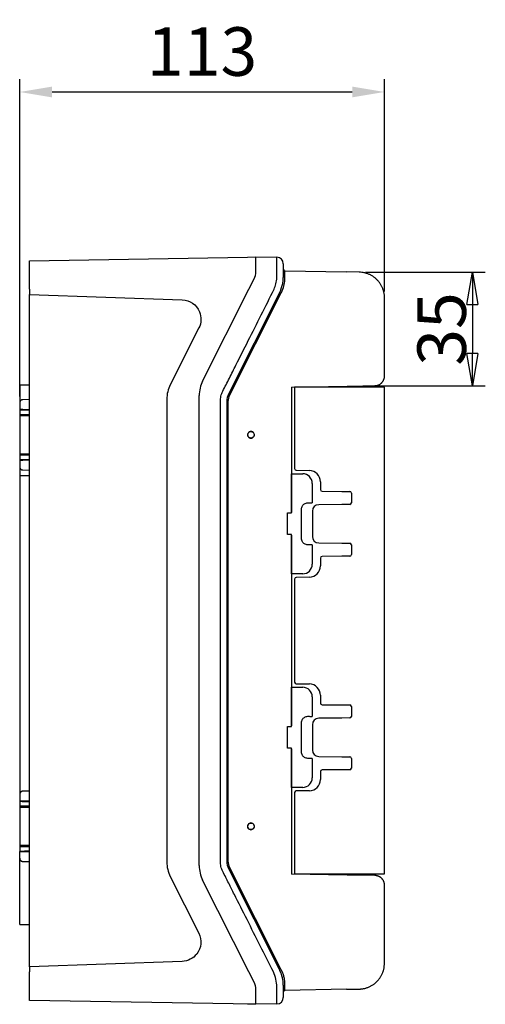
# Model space of a CAD drawing. Extents: x 2100 to 4200, y -2034 to -581.
# Drawn here: x 3308 to 3452, y -1489 to -1185 of the extents above; entities that cross this region are included whole.
import ezdxf

# ---------------------------------------------------------------- set-up
doc = ezdxf.new("R2010")
doc.units = 0
doc.header["$LTSCALE"] = 30
doc.layers.get('0').update_dxf_attribs({"linetype": 'CONTINUOUS'})
doc.layers.get('DEFPOINTS').update_dxf_attribs({"linetype": 'CONTINUOUS'})
doc.layers.add('1', color=7, linetype='CONTINUOUS')
doc.styles.get("Standard").update_dxf_attribs({"font": 'txt.shx', "width": 0.7, "height": 3})
doc.styles.add('TEXTSTYLE_0', font='txt', dxfattribs={"width": 0.8})
doc.dimstyles.new('DSTYLE1', dxfattribs={"dimtxt": 10, "dimasz": 10, "dimexe": 4, "dimexo": 2, "dimgap": 2, "dimtad": 1, "dimdec": 0, "dimzin": 3, "dimdsep": 46, "dimtxsty": 'STANDARD', "dimcen": 0.09, "dimadec": 0, "dimazin": 0, "dimtp": 1, "dimtm": 1, "dimtfac": 1, "dimtdec": 4, "dimtofl": 0, "dimtmove": 0, "dimatfit": 3, "dimfxl": 1, "dimtolj": 1, "dimtzin": 0, "dimarcsym": 0})

# ---------------------------------------------------------------- blocks, each defined once
blk = doc.blocks.new('_AH1')
at = {"color": 0, "linetype": 'Continuous'}
for p, q in [((-1, 0.166667), (0, 0)), ((-1, 0.166667), (-1, -0.166667)), ((0, 0), (-1, -0.166667)), ((0, 0), (-1, 0))]:
    blk.add_line(p, q, dxfattribs=at)
blk = doc.blocks.new('*D73')
at = {"layer": '1', "color": 0, "linetype": 'Continuous', "lineweight": -2}
for p, q in [((3414.8, -1262.92), (3451.82, -1262.92)), ((3447.82, -1272.92), (3447.82, -1288.08)), ((3415.96, -1298.08), (3451.82, -1298.08))]:
    blk.add_line(p, q, dxfattribs=at)
at = {"layer": 'DEFPOINTS', "color": 0}
for p in [(3412.8, -1262.92), (3413.96, -1298.08), (3447.82, -1298.08)]:
    blk.add_point(p, dxfattribs=at)
at = {"layer": '1', "color": 0, "lineweight": -2, "xscale": 10, "yscale": 10, "zscale": 10}
for p, rotation in [((3447.82, -1262.92), 90), ((3447.82, -1298.08), 270)]:
    blk.add_blockref('_AH1', p, dxfattribs=dict(at, rotation=rotation))
at = {"layer": '1', "color": 0, "linetype": 'Continuous', "insert": (3438.32, -1280.5), "char_height": 15, "attachment_point": 5, "rotation": 90, "style": 'TEXTSTYLE_0'}
blk.add_mtext('\\A1;35', dxfattribs=at)
blk = doc.blocks.new('*D74')
at = {"layer": '1', "color": 0, "linetype": 'Continuous', "lineweight": -2}
for p, q in [((3307.86, -1301.36), (3307.86, -1203.25)), ((3420.66, -1268.92), (3420.66, -1203.25)), ((3317.86, -1207.25), (3410.66, -1207.25))]:
    blk.add_line(p, q, dxfattribs=at)
at = {"layer": '1', "color": 0}
for points in [[(3317.86, -1205.59), (3317.86, -1208.92), (3307.86, -1207.25)], [(3410.66, -1208.92), (3410.66, -1205.59), (3420.66, -1207.25)]]:
    blk.add_solid(points, dxfattribs=at)
at = {"layer": 'DEFPOINTS', "color": 0}
for p in [(3420.66, -1207.25), (3420.66, -1270.92), (3307.86, -1303.36)]:
    blk.add_point(p, dxfattribs=at)
at = {"layer": '1', "color": 0, "linetype": 'Continuous', "insert": (3364.26, -1194.75), "char_height": 15, "attachment_point": 5, "style": 'TEXTSTYLE_0'}
blk.add_mtext('\\A1;113', dxfattribs=at)

msp = doc.modelspace()

# ---------------------------------------------------------------- linework, layer by layer
at = {"layer": '1', "color": 7, "linetype": 'Continuous'}
for p, q in [((3310.86, -1259.44), (3378.34, -1258.26)), ((3310.86, -1268.22), (3310.86, -1259.44)), ((3312.86, -1259.4), (3312.86, -1259.4)), ((3378.34, -1258.26), (3380.86, -1258.21)), ((3380.86, -1258.21), (3387.4, -1258.33)), ((3380.86, -1262.8), (3380.86, -1258.21)), ((3389.36, -1260.33), (3389.36, -1264.59)), ((3389.85, -1262.52), (3408.85, -1262.85)), ((3389.85, -1264.9), (3389.85, -1262.52)), ((3412.8, -1262.92), (3408.85, -1262.85)), ((3378.73, -1268.21), (3380.33, -1265.05)), ((3364.43, -1296.59), (3378.73, -1268.21)), ((3310.86, -1477.6), (3310.86, -1269.83)), ((3310.86, -1269.83), (3358.11, -1271.48)), ((3388.29, -1269.09), (3372.4, -1300.63)), ((3372.84, -1300.85), (3388.73, -1269.31)), ((3420.66, -1295.01), (3420.66, -1270.92)), ((3363.26, -1280.18), (3354.42, -1297.71)), ((3307.86, -1297.85), (3307.86, -1303.36)), ((3310.26, -1297.85), (3307.86, -1297.85)), ((3310.86, -1297.86), (3310.26, -1297.85)), ((3391.86, -1298.46), (3409.08, -1298.16)), ((3391.86, -1298.46), (3391.86, -1337.17)), ((3392.86, -1298.51), (3392.86, -1323.64)), ((3420.66, -1298.51), (3392.86, -1298.51)), ((3409.08, -1298.16), (3413.96, -1298.08)), ((3413.96, -1298.08), (3417.71, -1298.01)), ((3420.66, -1448.92), (3420.66, -1298.51)), ((3310.86, -1302.32), (3308.85, -1302.36)), ((3353.35, -1302.21), (3353.35, -1445.21)), ((3363.36, -1446.34), (3363.36, -1301.09)), ((3307.86, -1303.36), (3307.86, -1305.41)), ((3308.85, -1305.43), (3307.86, -1305.41)), ((3307.86, -1305.41), (3307.86, -1305.58)), ((3310.86, -1305.46), (3308.85, -1305.43)), ((3371.86, -1302.88), (3371.86, -1445.01)), ((3372.35, -1445.01), (3372.35, -1302.88)), ((3307.86, -1305.58), (3307.86, -1320.85)), ((3378.32, -1313.21), (3378.35, -1313.21)), ((3379.36, -1312.21), (3379.36, -1312.17)), ((3379.36, -1314.26), (3379.36, -1314.22)), ((3380.37, -1313.21), (3380.41, -1313.21)), ((3307.86, -1320.85), (3307.86, -1321.02)), ((3307.86, -1321.02), (3308.85, -1321)), ((3307.86, -1321.02), (3307.86, -1323.07)), ((3308.85, -1321), (3310.86, -1320.96)), ((3307.86, -1323.89), (3307.86, -1424.36)), ((3307.86, -1325.81), (3310.86, -1325.81)), ((3308.85, -1324.07), (3310.86, -1324.11)), ((3391.9, -1325.25), (3395.36, -1325.25)), ((3391.92, -1337.37), (3391.92, -1326.25)), ((3393.35, -1324.14), (3397.42, -1324.21)), ((3398.33, -1328.21), (3398.33, -1334.23)), ((3400.86, -1327.71), (3400.86, -1330.14)), ((3401.36, -1330.64), (3407.43, -1330.69)), ((3407.43, -1330.69), (3409.91, -1330.71)), ((3410.41, -1331.21), (3410.41, -1334.22)), ((3396.96, -1334.21), (3397.33, -1334.21)), ((3407.43, -1334.74), (3400.35, -1334.8)), ((3409.91, -1334.72), (3407.43, -1334.74)), ((3390.62, -1344.06), (3390.62, -1337.37)), ((3390.62, -1337.37), (3391.92, -1337.37)), ((3394.96, -1345.21), (3394.96, -1336.21)), ((3398.36, -1336.8), (3398.36, -1344.63)), ((3391.92, -1344.06), (3390.62, -1344.06)), ((3391.86, -1344.26), (3391.86, -1403.17)), ((3391.92, -1355.18), (3391.92, -1344.06)), ((3397.33, -1347.21), (3396.96, -1347.21)), ((3398.33, -1347.2), (3398.33, -1353.21)), ((3400.35, -1346.63), (3407.43, -1346.69)), ((3407.43, -1346.69), (3409.91, -1346.71)), ((3410.41, -1347.21), (3410.41, -1350.22)), ((3407.43, -1350.74), (3401.36, -1350.79)), ((3409.91, -1350.72), (3407.43, -1350.74)), ((3400.86, -1351.29), (3400.86, -1353.71)), ((3395.36, -1356.18), (3391.9, -1356.18)), ((3392.86, -1357.78), (3392.86, -1389.64)), ((3397.42, -1357.21), (3393.35, -1357.28)), ((3393.35, -1390.14), (3397.42, -1390.21)), ((3391.9, -1391.25), (3395.36, -1391.25)), ((3391.92, -1403.37), (3391.92, -1392.25)), ((3398.33, -1394.21), (3398.33, -1400.23)), ((3400.86, -1393.71), (3400.86, -1396.14)), ((3401.36, -1396.64), (3407.43, -1396.69)), ((3407.43, -1396.69), (3409.91, -1396.71)), ((3410.41, -1397.21), (3410.41, -1400.22)), ((3394.96, -1411.21), (3394.96, -1402.21)), ((3396.96, -1400.21), (3397.33, -1400.21)), ((3398.36, -1402.8), (3398.36, -1410.63)), ((3407.43, -1400.74), (3400.35, -1400.8)), ((3409.91, -1400.72), (3407.43, -1400.74)), ((3390.62, -1410.06), (3390.62, -1403.37)), ((3390.62, -1403.37), (3391.92, -1403.37)), ((3391.92, -1410.06), (3390.62, -1410.06)), ((3391.86, -1410.26), (3391.86, -1448.96)), ((3391.92, -1421.18), (3391.92, -1410.06)), ((3397.33, -1413.21), (3396.96, -1413.21)), ((3398.33, -1413.2), (3398.33, -1419.21)), ((3400.35, -1412.63), (3407.43, -1412.69)), ((3407.43, -1412.69), (3409.91, -1412.71)), ((3410.41, -1413.21), (3410.41, -1416.22)), ((3400.86, -1417.29), (3400.86, -1419.71)), ((3407.43, -1416.74), (3401.36, -1416.79)), ((3409.91, -1416.72), (3407.43, -1416.74)), ((3310.86, -1423.32), (3308.85, -1423.36)), ((3395.36, -1422.18), (3391.9, -1422.18)), ((3392.86, -1423.78), (3392.86, -1448.92)), ((3397.42, -1423.21), (3393.35, -1423.28)), ((3307.86, -1424.36), (3307.86, -1426.41)), ((3308.85, -1426.43), (3307.86, -1426.41)), ((3307.86, -1426.41), (3307.86, -1426.58)), ((3307.86, -1426.58), (3307.86, -1441.85)), ((3310.86, -1426.46), (3308.85, -1426.43)), ((3379.36, -1433.21), (3379.36, -1433.17)), ((3378.32, -1434.21), (3378.35, -1434.21)), ((3379.36, -1435.26), (3379.36, -1435.22)), ((3380.37, -1434.21), (3380.41, -1434.21)), ((3307.86, -1441.85), (3307.86, -1442.02)), ((3307.86, -1442.02), (3308.85, -1442)), ((3307.86, -1464.58), (3307.86, -1442.02)), ((3308.85, -1442), (3310.86, -1441.96)), ((3308.85, -1445.07), (3310.86, -1445.11)), ((3372.4, -1447.26), (3388.06, -1478.33)), ((3388.73, -1478.57), (3372.84, -1447.03)), ((3354.42, -1449.71), (3363.26, -1467.25)), ((3378.73, -1479.21), (3364.43, -1450.84)), ((3409.08, -1449.26), (3391.86, -1448.96)), ((3392.86, -1448.92), (3420.66, -1448.92)), ((3413.96, -1449.35), (3409.08, -1449.26)), ((3417.71, -1449.42), (3413.96, -1449.35)), ((3420.66, -1476.51), (3420.66, -1452.42)), ((3307.86, -1464.58), (3310.26, -1464.58)), ((3310.26, -1464.58), (3310.86, -1464.57)), ((3358.11, -1475.94), (3310.86, -1477.59)), ((3388.06, -1478.33), (3388.29, -1478.8)), ((3310.86, -1487.99), (3310.86, -1479.2)), ((3380.33, -1482.38), (3378.73, -1479.21)), ((3380.86, -1489.21), (3380.86, -1484.63)), ((3389.36, -1483.3), (3389.36, -1487.1)), ((3389.85, -1484.91), (3389.85, -1482.96)), ((3408.85, -1484.57), (3389.85, -1484.91)), ((3408.85, -1484.57), (3412.8, -1484.51)), ((3380.19, -1489.2), (3310.86, -1487.99)), ((3380.86, -1489.21), (3378.34, -1489.17)), ((3387.4, -1489.1), (3380.86, -1489.21))]:
    msp.add_line(p, q, dxfattribs=at)
for points in [[(3420.66, -1270.92), (3420.65, -1270.54, 0.012667), (3420.62, -1270.16, 0.012041), (3420.58, -1269.77, 0.011864), (3420.51, -1269.38, 0.012355), (3420.42, -1268.99, 0.012586), (3420.31, -1268.59, 0.012737), (3420.18, -1268.2, 0.012835), (3420.03, -1267.81, 0.013035), (3419.86, -1267.43, 0.013141), (3419.66, -1267.05, 0.01328), (3419.44, -1266.68, 0.01335), (3419.2, -1266.32, 0.013444), (3418.94, -1265.97, 0.013496), (3418.66, -1265.63, 0.013564), (3418.37, -1265.31, 0.013554), (3418.05, -1265.01, 0.013491), (3417.72, -1264.73, 0.013564), (3417.38, -1264.46, 0.01373), (3417.02, -1264.22, 0.013379), (3416.66, -1263.99, 0.012571), (3416.28, -1263.79, 0.013526), (3415.9, -1263.61, 0.015554), (3415.5, -1263.45, 0.012232), (3415.12, -1263.31, 0.005307), (3414.78, -1263.2, 0.016023), (3414.34, -1263.1, 0.026814), (3413.67, -1263.01, 0.013725), (3412.8, -1262.92, 0.007539)], [(3417.71, -1298.01), (3417.85, -1298.01, 0.012666), (3418, -1297.99, 0.01204), (3418.14, -1297.97, 0.011863), (3418.29, -1297.95, 0.012354), (3418.44, -1297.91, 0.012586), (3418.58, -1297.87, 0.012736), (3418.73, -1297.82, 0.012834), (3418.88, -1297.76, 0.013035), (3419.02, -1297.69, 0.013141), (3419.16, -1297.61, 0.01328), (3419.3, -1297.53, 0.01335), (3419.43, -1297.44, 0.013444), (3419.56, -1297.34, 0.013497), (3419.68, -1297.23, 0.013565), (3419.8, -1297.12, 0.013555), (3419.91, -1297, 0.013491), (3420.02, -1296.87, 0.013565), (3420.11, -1296.74, 0.01373), (3420.2, -1296.61, 0.01338), (3420.29, -1296.47, 0.012572), (3420.36, -1296.33, 0.013527), (3420.42, -1296.18, 0.015555), (3420.48, -1296.03, 0.012233), (3420.53, -1295.89, 0.005308), (3420.57, -1295.76, 0.016024), (3420.6, -1295.59, 0.026816), (3420.63, -1295.34, 0.013726), (3420.66, -1295.01, 0.00754)], [(3308.85, -1302.36), (3308.82, -1302.36, 0.006088), (3308.8, -1302.36, 0.005915), (3308.77, -1302.36, 0.005874), (3308.75, -1302.36, 0.006001), (3308.73, -1302.37, 0.006063), (3308.7, -1302.37, 0.006109), (3308.68, -1302.38, 0.006141), (3308.65, -1302.38, 0.006205), (3308.63, -1302.39, 0.006242), (3308.6, -1302.39, 0.006297), (3308.58, -1302.4, 0.00633), (3308.56, -1302.41, 0.006382), (3308.53, -1302.41, 0.006413), (3308.51, -1302.42, 0.006461), (3308.48, -1302.43, 0.006489), (3308.46, -1302.44, 0.006532), (3308.43, -1302.45, 0.006557), (3308.41, -1302.47, 0.006595), (3308.39, -1302.48, 0.006617), (3308.36, -1302.49, 0.00665), (3308.34, -1302.51, 0.006669), (3308.32, -1302.52, 0.006696), (3308.3, -1302.53, 0.006711), (3308.27, -1302.55, 0.006732), (3308.25, -1302.57, 0.006744), (3308.23, -1302.58, 0.006759), (3308.21, -1302.6, 0.006767), (3308.19, -1302.62, 0.006776), (3308.17, -1302.64, 0.00678), (3308.15, -1302.66, 0.006783), (3308.13, -1302.68, 0.006783), (3308.11, -1302.7, 0.00678), (3308.09, -1302.72, 0.006776), (3308.08, -1302.74, 0.006767), (3308.06, -1302.76, 0.006759), (3308.05, -1302.78, 0.006744), (3308.03, -1302.8, 0.006732), (3308.02, -1302.83, 0.006711), (3308, -1302.85, 0.006696), (3307.99, -1302.87, 0.00667), (3307.98, -1302.9, 0.00665), (3307.96, -1302.92, 0.006615), (3307.95, -1302.94, 0.006596), (3307.94, -1302.97, 0.006568), (3307.93, -1302.99, 0.006529), (3307.92, -1303.02, 0.006453), (3307.91, -1303.04, 0.006472), (3307.91, -1303.07, 0.006537), (3307.9, -1303.09, 0.006345), (3307.89, -1303.12, 0.005925), (3307.89, -1303.14, 0.006428), (3307.88, -1303.17, 0.007485), (3307.88, -1303.19, 0.00579), (3307.87, -1303.21, 0.002279), (3307.87, -1303.24, 0.007822), (3307.87, -1303.26, 0.013241), (3307.87, -1303.3, 0.006634), (3307.86, -1303.36, 0.003596)], [(3307.86, -1306.98), (3307.86, -1306.98, 0.006387), (3307.86, -1306.98, 0.006749), (3307.86, -1306.98, 0.007219), (3307.86, -1306.98, 0.00777), (3307.86, -1306.98, 0.008343), (3307.86, -1306.98, 0.008913), (3307.86, -1306.98, 0.009523), (3307.86, -1306.98, 0.010137), (3307.86, -1306.98, 0.010772), (3307.86, -1306.98, 0.011388), (3307.86, -1306.98, 0.012002), (3307.86, -1306.98, 0.012572), (3307.86, -1306.98, 0.013107), (3307.86, -1306.98, 0.013566), (3307.86, -1306.98, 0.013952), (3307.86, -1306.98, 0.014235), (3307.86, -1306.98, 0.014412), (3307.86, -1306.98, 0.014471), (3307.86, -1306.98, 0.014409), (3307.86, -1306.98, 0.014238), (3307.86, -1306.98, 0.013943), (3307.86, -1306.98, 0.01356), (3307.86, -1306.98, 0.013098), (3307.86, -1306.98, 0.0126), (3307.86, -1306.98, 0.011983), (3307.86, -1306.98, 0.011322), (3307.86, -1306.98, 0.010788), (3307.86, -1306.98, 0.010366), (3307.86, -1306.98, 0.009447), (3307.86, -1306.98, 0.008307), (3307.86, -1306.98, 0.008572), (3307.86, -1306.98, 0.009433), (3307.86, -1306.98, 0.006646), (3307.86, -1306.98, 0.002279), (3307.86, -1306.98, 0.008552), (3307.86, -1306.98, 0.012781), (3307.86, -1306.98, 0.005592), (3307.86, -1306.98, 0.002834)], [(3307.86, -1307.46), (3307.86, -1307.46, -0.003012), (3307.86, -1307.46, -0.00329), (3307.86, -1307.46, -0.003532), (3307.86, -1307.46, -0.003679), (3307.86, -1307.46, -0.003881), (3307.86, -1307.46, -0.004092), (3307.86, -1307.46, -0.004335), (3307.86, -1307.46, -0.00455), (3307.86, -1307.46, -0.004808), (3307.86, -1307.46, -0.005043), (3307.86, -1307.46, -0.00532), (3307.86, -1307.46, -0.005563), (3307.86, -1307.46, -0.005851), (3307.86, -1307.46, -0.006095), (3307.86, -1307.46, -0.006383), (3307.86, -1307.46, -0.006614), (3307.86, -1307.46, -0.006885), (3307.86, -1307.46, -0.007084), (3307.86, -1307.46, -0.00732), (3307.86, -1307.46, -0.007465), (3307.86, -1307.46, -0.007639), (3307.86, -1307.46, -0.007702), (3307.86, -1307.46, -0.007793), (3307.86, -1307.46, -0.007763), (3307.86, -1307.46, -0.007732), (3307.86, -1307.46, -0.007549), (3307.86, -1307.46, -0.00744), (3307.86, -1307.46, -0.007227), (3307.86, -1307.46, -0.006843), (3307.86, -1307.46, -0.006207), (3307.86, -1307.46, -0.006157), (3307.86, -1307.46, -0.006185), (3307.86, -1307.46, -0.004778), (3307.86, -1307.46, -0.002811), (3307.86, -1307.46, -0.004703), (3307.86, -1307.46, -0.00519), (3307.86, -1307.46, -0.002381), (3307.86, -1307.46, -0.001437)], [(3307.86, -1318.97), (3307.86, -1318.97, 0.000284), (3307.86, -1318.97, 0.000221), (3307.86, -1318.97, 0.00028), (3307.86, -1318.97, 0.000472), (3307.86, -1318.97, 0.00061), (3307.86, -1318.97, 0.00073), (3307.86, -1318.97, 0.000837), (3307.86, -1318.97, 0.000962), (3307.86, -1318.97, 0.001062), (3307.86, -1318.97, 0.001169), (3307.86, -1318.97, 0.001255), (3307.86, -1318.97, 0.001347), (3307.86, -1318.97, 0.001417), (3307.86, -1318.97, 0.001494), (3307.86, -1318.97, 0.001548), (3307.86, -1318.97, 0.001609), (3307.86, -1318.97, 0.001646), (3307.86, -1318.97, 0.001691), (3307.86, -1318.97, 0.001714), (3307.86, -1318.97, 0.001744), (3307.86, -1318.97, 0.001753), (3307.86, -1318.97, 0.001769), (3307.86, -1318.97, 0.001769), (3307.86, -1318.97, 0.001778), (3307.86, -1318.97, 0.001759), (3307.86, -1318.97, 0.001741), (3307.86, -1318.97, 0.00174), (3307.86, -1318.97, 0.001769), (3307.86, -1318.97, 0.001681), (3307.86, -1318.97, 0.001536), (3307.86, -1318.97, 0.001693), (3307.86, -1318.97, 0.002015), (3307.86, -1318.97, 0.001444), (3307.86, -1318.97, 0.000403), (3307.86, -1318.97, 0.002075), (3307.86, -1318.97, 0.003399), (3307.86, -1318.97, 0.00153), (3307.86, -1318.97, 0.000771)], [(3307.86, -1319.45), (3307.86, -1319.45, 0.000249), (3307.86, -1319.45, 0.000255), (3307.86, -1319.45, 0.000265), (3307.86, -1319.45, 0.000276), (3307.86, -1319.45, 0.000287), (3307.86, -1319.45, 0.000298), (3307.86, -1319.45, 0.000309), (3307.86, -1319.45, 0.000319), (3307.86, -1319.45, 0.00033), (3307.86, -1319.45, 0.000342), (3307.86, -1319.45, 0.000353), (3307.86, -1319.45, 0.000364), (3307.86, -1319.45, 0.000375), (3307.86, -1319.45, 0.000385), (3307.86, -1319.45, 0.000396), (3307.86, -1319.45, 0.000406), (3307.86, -1319.45, 0.000417), (3307.86, -1319.45, 0.000427), (3307.86, -1319.45, 0.000436), (3307.86, -1319.45, 0.000446), (3307.86, -1319.45, 0.000455), (3307.86, -1319.45, 0.000463), (3307.86, -1319.45, 0.000472), (3307.86, -1319.45, 0.00048), (3307.86, -1319.45, 0.000486), (3307.86, -1319.45, 0.000489), (3307.86, -1319.45, 0.000499), (3307.86, -1319.45, 0.000514), (3307.86, -1319.45, 0.000505), (3307.86, -1319.45, 0.000475), (3307.86, -1319.45, 0.000527), (3307.86, -1319.45, 0.000628), (3307.86, -1319.45, 0.000481), (3307.86, -1319.45, 0.000172), (3307.86, -1319.45, 0.000674), (3307.86, -1319.45, 0.001154), (3307.86, -1319.45, 0.000566), (3307.86, -1319.45, 0.000302)], [(3307.86, -1323.07), (3307.86, -1323.08, 0.003616), (3307.86, -1323.09, 0.003566), (3307.86, -1323.11, 0.003558), (3307.86, -1323.12, 0.003604), (3307.87, -1323.13, 0.003629), (3307.87, -1323.14, 0.003648), (3307.87, -1323.16, 0.003663), (3307.87, -1323.17, 0.003688), (3307.87, -1323.18, 0.003705), (3307.87, -1323.19, 0.003727), (3307.87, -1323.21, 0.003741), (3307.88, -1323.22, 0.00376), (3307.88, -1323.23, 0.003776), (3307.88, -1323.24, 0.003802), (3307.88, -1323.26, 0.003804), (3307.89, -1323.27, 0.003797), (3307.89, -1323.28, 0.003843), (3307.89, -1323.29, 0.003941), (3307.9, -1323.31, 0.003832), (3307.9, -1323.32, 0.003581), (3307.9, -1323.33, 0.003977), (3307.91, -1323.34, 0.00478), (3307.91, -1323.36, 0.003602), (3307.92, -1323.37, 0.001174), (3307.92, -1323.38, 0.005151), (3307.93, -1323.39, 0.00889), (3307.94, -1323.41, 0.0043), (3307.95, -1323.44, 0.002255)], [(3307.86, -1323.07), (3307.86, -1323.09, 0.006088), (3307.86, -1323.12, 0.005916), (3307.87, -1323.14, 0.005874), (3307.87, -1323.17, 0.006001), (3307.87, -1323.19, 0.006063), (3307.87, -1323.21, 0.006109), (3307.88, -1323.24, 0.006142), (3307.88, -1323.26, 0.006205), (3307.89, -1323.29, 0.006243), (3307.89, -1323.31, 0.006297), (3307.9, -1323.34, 0.00633), (3307.91, -1323.36, 0.006382), (3307.91, -1323.39, 0.006414), (3307.92, -1323.41, 0.006461), (3307.93, -1323.44, 0.006489), (3307.94, -1323.46, 0.006532), (3307.95, -1323.48, 0.006558), (3307.96, -1323.51, 0.006595), (3307.98, -1323.53, 0.006618), (3307.99, -1323.55, 0.00665), (3308, -1323.58, 0.006669), (3308.02, -1323.6, 0.006696), (3308.03, -1323.62, 0.006711), (3308.05, -1323.65, 0.006733), (3308.06, -1323.67, 0.006744), (3308.08, -1323.69, 0.006759), (3308.09, -1323.71, 0.006767), (3308.11, -1323.73, 0.006777), (3308.13, -1323.75, 0.00678), (3308.15, -1323.77, 0.006783), (3308.17, -1323.79, 0.006783), (3308.19, -1323.81, 0.00678), (3308.21, -1323.83, 0.006776), (3308.23, -1323.84, 0.006766), (3308.25, -1323.86, 0.006759), (3308.27, -1323.88, 0.006743), (3308.3, -1323.89, 0.006732), (3308.32, -1323.91, 0.00671), (3308.34, -1323.92, 0.006695), (3308.36, -1323.94, 0.006669), (3308.39, -1323.95, 0.006649), (3308.41, -1323.96, 0.006614), (3308.43, -1323.97, 0.006595), (3308.46, -1323.99, 0.006567), (3308.48, -1324, 0.006528), (3308.51, -1324, 0.006452), (3308.53, -1324.01, 0.006471), (3308.56, -1324.02, 0.006536), (3308.58, -1324.03, 0.006344), (3308.6, -1324.04, 0.005924), (3308.63, -1324.04, 0.006427), (3308.65, -1324.05, 0.007484), (3308.68, -1324.05, 0.005789), (3308.7, -1324.06, 0.002279), (3308.72, -1324.06, 0.00782), (3308.75, -1324.06, 0.013239), (3308.79, -1324.07, 0.006633), (3308.85, -1324.07, 0.003595)], [(3307.95, -1323.42), (3307.95, -1323.43, 0.003159), (3307.94, -1323.45, 0.003195), (3307.94, -1323.47, 0.003211), (3307.93, -1323.48, 0.003202), (3307.93, -1323.5, 0.003202), (3307.92, -1323.51, 0.003203), (3307.92, -1323.53, 0.003205), (3307.91, -1323.54, 0.003202), (3307.91, -1323.56, 0.003202), (3307.9, -1323.58, 0.003198), (3307.9, -1323.59, 0.003196), (3307.89, -1323.61, 0.003189), (3307.89, -1323.62, 0.003188), (3307.89, -1323.64, 0.003186), (3307.88, -1323.65, 0.003174), (3307.88, -1323.67, 0.003147), (3307.88, -1323.69, 0.003167), (3307.88, -1323.7, 0.003218), (3307.87, -1323.72, 0.003124), (3307.87, -1323.73, 0.002915), (3307.87, -1323.75, 0.003195), (3307.87, -1323.76, 0.003773), (3307.87, -1323.78, 0.00288), (3307.87, -1323.8, 0.00104), (3307.87, -1323.81, 0.003995), (3307.86, -1323.83, 0.006818), (3307.86, -1323.85, 0.003353), (3307.86, -1323.89, 0.001789)], [(3308.85, -1423.36), (3308.82, -1423.36, 0.006088), (3308.8, -1423.36, 0.005915), (3308.77, -1423.36, 0.005874), (3308.75, -1423.36, 0.006001), (3308.73, -1423.37, 0.006063), (3308.7, -1423.37, 0.006109), (3308.68, -1423.38, 0.006141), (3308.65, -1423.38, 0.006204), (3308.63, -1423.39, 0.006242), (3308.6, -1423.39, 0.006296), (3308.58, -1423.4, 0.00633), (3308.56, -1423.41, 0.006382), (3308.53, -1423.41, 0.006413), (3308.51, -1423.42, 0.00646), (3308.48, -1423.43, 0.006489), (3308.46, -1423.44, 0.006532), (3308.43, -1423.45, 0.006557), (3308.41, -1423.47, 0.006595), (3308.39, -1423.48, 0.006617), (3308.36, -1423.49, 0.00665), (3308.34, -1423.51, 0.006668), (3308.32, -1423.52, 0.006695), (3308.3, -1423.53, 0.006711), (3308.27, -1423.55, 0.006732), (3308.25, -1423.57, 0.006744), (3308.23, -1423.58, 0.006759), (3308.21, -1423.6, 0.006767), (3308.19, -1423.62, 0.006776), (3308.17, -1423.64, 0.00678), (3308.15, -1423.66, 0.006783), (3308.13, -1423.68, 0.006783), (3308.11, -1423.7, 0.00678), (3308.09, -1423.72, 0.006776), (3308.08, -1423.74, 0.006767), (3308.06, -1423.76, 0.006759), (3308.05, -1423.78, 0.006744), (3308.03, -1423.8, 0.006732), (3308.02, -1423.83, 0.006711), (3308, -1423.85, 0.006696), (3307.99, -1423.87, 0.00667), (3307.98, -1423.9, 0.00665), (3307.96, -1423.92, 0.006615), (3307.95, -1423.94, 0.006596), (3307.94, -1423.97, 0.006568), (3307.93, -1423.99, 0.006529), (3307.92, -1424.02, 0.006453), (3307.91, -1424.04, 0.006472), (3307.91, -1424.07, 0.006537), (3307.9, -1424.09, 0.006345), (3307.89, -1424.12, 0.005925), (3307.89, -1424.14, 0.006428), (3307.88, -1424.17, 0.007485), (3307.88, -1424.19, 0.00579), (3307.87, -1424.21, 0.002279), (3307.87, -1424.24, 0.007822), (3307.87, -1424.26, 0.013241), (3307.87, -1424.3, 0.006634), (3307.86, -1424.36, 0.003596)], [(3307.86, -1427.98), (3307.86, -1427.98, 0.006504), (3307.86, -1427.98, 0.006773), (3307.86, -1427.98, 0.007128), (3307.86, -1427.98, 0.007545), (3307.86, -1427.98, 0.007954), (3307.86, -1427.98, 0.008343), (3307.86, -1427.98, 0.008737), (3307.86, -1427.98, 0.009119), (3307.86, -1427.98, 0.009489), (3307.86, -1427.98, 0.00983), (3307.86, -1427.98, 0.010146), (3307.86, -1427.98, 0.010422), (3307.86, -1427.98, 0.010657), (3307.86, -1427.98, 0.01084), (3307.86, -1427.98, 0.01097), (3307.86, -1427.98, 0.011043), (3307.86, -1427.98, 0.011053), (3307.86, -1427.98, 0.011007), (3307.86, -1427.98, 0.010897), (3307.86, -1427.98, 0.010739), (3307.86, -1427.98, 0.010519), (3307.86, -1427.98, 0.010259), (3307.86, -1427.98, 0.009962), (3307.86, -1427.98, 0.009654), (3307.86, -1427.98, 0.009268), (3307.86, -1427.98, 0.008848), (3307.86, -1427.98, 0.008533), (3307.86, -1427.98, 0.008301), (3307.86, -1427.98, 0.007668), (3307.86, -1427.98, 0.006828), (3307.86, -1427.98, 0.007137), (3307.86, -1427.98, 0.00797), (3307.86, -1427.98, 0.0057), (3307.86, -1427.98, 0.001969), (3307.86, -1427.98, 0.007444), (3307.86, -1427.98, 0.011382), (3307.86, -1427.98, 0.005074), (3307.86, -1427.98, 0.002592)], [(3307.86, -1428.46), (3307.86, -1428.46, -0.002974), (3307.86, -1428.46, -0.003219), (3307.86, -1428.46, -0.003422), (3307.86, -1428.46, -0.003529), (3307.86, -1428.46, -0.003683), (3307.86, -1428.46, -0.00384), (3307.86, -1428.46, -0.00402), (3307.86, -1428.46, -0.00417), (3307.86, -1428.46, -0.004351), (3307.86, -1428.46, -0.004506), (3307.86, -1428.46, -0.004689), (3307.86, -1428.46, -0.004838), (3307.86, -1428.46, -0.005016), (3307.86, -1428.46, -0.005152), (3307.86, -1428.46, -0.005316), (3307.86, -1428.46, -0.00543), (3307.86, -1428.46, -0.00557), (3307.86, -1428.46, -0.00565), (3307.86, -1428.46, -0.005755), (3307.86, -1428.46, -0.00579), (3307.86, -1428.46, -0.005845), (3307.86, -1428.46, -0.005821), (3307.86, -1428.46, -0.005819), (3307.86, -1428.46, -0.005734), (3307.86, -1428.46, -0.005654), (3307.86, -1428.46, -0.005472), (3307.86, -1428.46, -0.00535), (3307.86, -1428.46, -0.005163), (3307.86, -1428.46, -0.00486), (3307.86, -1428.46, -0.004389), (3307.86, -1428.46, -0.004337), (3307.86, -1428.46, -0.004343), (3307.86, -1428.46, -0.003348), (3307.86, -1428.46, -0.001967), (3307.86, -1428.46, -0.003289), (3307.86, -1428.46, -0.003626), (3307.86, -1428.46, -0.001663), (3307.86, -1428.46, -0.001003)], [(3307.86, -1439.97), (3307.86, -1439.97, -0.000169), (3307.86, -1439.97, -0.000131), (3307.86, -1439.97, -0.000166), (3307.86, -1439.97, -0.000281), (3307.86, -1439.97, -0.000363), (3307.86, -1439.97, -0.000434), (3307.86, -1439.97, -0.000497), (3307.86, -1439.97, -0.000572), (3307.86, -1439.97, -0.000631), (3307.86, -1439.97, -0.000695), (3307.86, -1439.97, -0.000745), (3307.86, -1439.97, -0.000801), (3307.86, -1439.97, -0.000842), (3307.86, -1439.97, -0.000887), (3307.86, -1439.97, -0.000919), (3307.86, -1439.97, -0.000956), (3307.86, -1439.97, -0.000979), (3307.86, -1439.97, -0.001005), (3307.86, -1439.97, -0.00102), (3307.86, -1439.97, -0.001038), (3307.86, -1439.97, -0.001044), (3307.86, -1439.97, -0.001054), (3307.86, -1439.97, -0.001055), (3307.86, -1439.97, -0.00106), (3307.86, -1439.97, -0.00105), (3307.86, -1439.97, -0.00104), (3307.86, -1439.97, -0.001041), (3307.86, -1439.97, -0.001059), (3307.86, -1439.97, -0.001007), (3307.86, -1439.97, -0.000921), (3307.86, -1439.97, -0.001017), (3307.86, -1439.97, -0.001211), (3307.86, -1439.97, -0.000869), (3307.86, -1439.97, -0.000243), (3307.86, -1439.97, -0.001251), (3307.86, -1439.97, -0.002054), (3307.86, -1439.97, -0.000926), (3307.86, -1439.97, -0.000467)], [(3307.86, -1440.45), (3307.86, -1440.45, 0.002057), (3307.86, -1440.45, 0.002116), (3307.86, -1440.45, 0.0022), (3307.86, -1440.45, 0.002304), (3307.86, -1440.45, 0.002404), (3307.86, -1440.45, 0.002501), (3307.86, -1440.45, 0.002602), (3307.86, -1440.45, 0.002704), (3307.86, -1440.45, 0.002807), (3307.86, -1440.45, 0.00291), (3307.86, -1440.45, 0.003014), (3307.86, -1440.45, 0.003116), (3307.86, -1440.45, 0.00322), (3307.86, -1440.45, 0.00332), (3307.86, -1440.45, 0.00342), (3307.86, -1440.45, 0.003516), (3307.86, -1440.45, 0.003612), (3307.86, -1440.45, 0.003702), (3307.86, -1440.45, 0.003791), (3307.86, -1440.45, 0.003872), (3307.86, -1440.45, 0.003951), (3307.86, -1440.45, 0.004019), (3307.86, -1440.45, 0.004089), (3307.86, -1440.45, 0.004153), (3307.86, -1440.45, 0.004196), (3307.86, -1440.45, 0.004212), (3307.86, -1440.45, 0.004284), (3307.86, -1440.45, 0.004394), (3307.86, -1440.45, 0.004291), (3307.86, -1440.45, 0.004019), (3307.86, -1440.45, 0.004426), (3307.86, -1440.45, 0.005241), (3307.86, -1440.45, 0.003982), (3307.86, -1440.45, 0.001418), (3307.86, -1440.45, 0.005523), (3307.86, -1440.45, 0.009284), (3307.86, -1440.45, 0.004482), (3307.86, -1440.45, 0.002372)], [(3307.86, -1444.07), (3307.86, -1444.09, 0.006088), (3307.86, -1444.12, 0.005916), (3307.87, -1444.14, 0.005874), (3307.87, -1444.17, 0.006001), (3307.87, -1444.19, 0.006063), (3307.87, -1444.21, 0.006109), (3307.88, -1444.24, 0.006142), (3307.88, -1444.26, 0.006205), (3307.89, -1444.29, 0.006242), (3307.89, -1444.31, 0.006297), (3307.9, -1444.34, 0.00633), (3307.91, -1444.36, 0.006382), (3307.91, -1444.39, 0.006414), (3307.92, -1444.41, 0.006461), (3307.93, -1444.44, 0.006489), (3307.94, -1444.46, 0.006532), (3307.95, -1444.48, 0.006558), (3307.96, -1444.51, 0.006595), (3307.98, -1444.53, 0.006618), (3307.99, -1444.55, 0.00665), (3308, -1444.58, 0.006669), (3308.02, -1444.6, 0.006696), (3308.03, -1444.62, 0.006711), (3308.05, -1444.65, 0.006733), (3308.06, -1444.67, 0.006744), (3308.08, -1444.69, 0.00676), (3308.09, -1444.71, 0.006767), (3308.11, -1444.73, 0.006777), (3308.13, -1444.75, 0.00678), (3308.15, -1444.77, 0.006783), (3308.17, -1444.79, 0.006783), (3308.19, -1444.81, 0.00678), (3308.21, -1444.83, 0.006776), (3308.23, -1444.84, 0.006766), (3308.25, -1444.86, 0.006759), (3308.27, -1444.88, 0.006743), (3308.3, -1444.89, 0.006732), (3308.32, -1444.91, 0.00671), (3308.34, -1444.92, 0.006695), (3308.36, -1444.94, 0.006669), (3308.39, -1444.95, 0.006649), (3308.41, -1444.96, 0.006614), (3308.43, -1444.97, 0.006595), (3308.46, -1444.99, 0.006567), (3308.48, -1445, 0.006528), (3308.51, -1445, 0.006452), (3308.53, -1445.01, 0.006471), (3308.56, -1445.02, 0.006536), (3308.58, -1445.03, 0.006344), (3308.6, -1445.04, 0.005924), (3308.63, -1445.04, 0.006427), (3308.65, -1445.05, 0.007484), (3308.68, -1445.05, 0.005789), (3308.7, -1445.06, 0.002279), (3308.72, -1445.06, 0.00782), (3308.75, -1445.06, 0.013239), (3308.79, -1445.07, 0.006633), (3308.85, -1445.07, 0.003595)], [(3420.66, -1452.42), (3420.66, -1452.27, 0.012667), (3420.65, -1452.13, 0.012041), (3420.63, -1451.98, 0.011864), (3420.6, -1451.84, 0.012355), (3420.57, -1451.69, 0.012586), (3420.53, -1451.54, 0.012737), (3420.48, -1451.39, 0.012835), (3420.42, -1451.25, 0.013035), (3420.36, -1451.1, 0.013141), (3420.29, -1450.96, 0.01328), (3420.2, -1450.82, 0.01335), (3420.11, -1450.69, 0.013444), (3420.02, -1450.56, 0.013497), (3419.91, -1450.43, 0.013564), (3419.8, -1450.31, 0.013554), (3419.68, -1450.2, 0.013491), (3419.56, -1450.09, 0.013564), (3419.43, -1449.99, 0.01373), (3419.3, -1449.9, 0.01338), (3419.16, -1449.82, 0.012571), (3419.02, -1449.74, 0.013526), (3418.88, -1449.67, 0.015554), (3418.73, -1449.61, 0.012232), (3418.58, -1449.56, 0.005307), (3418.45, -1449.52, 0.016023), (3418.29, -1449.48, 0.026814), (3418.04, -1449.45, 0.013725), (3417.71, -1449.42, 0.007539)], [(3412.8, -1484.51), (3413.18, -1484.49, 0.012667), (3413.56, -1484.46, 0.012041), (3413.95, -1484.4, 0.011864), (3414.34, -1484.33, 0.012355), (3414.73, -1484.23, 0.012586), (3415.12, -1484.12, 0.012736), (3415.51, -1483.98, 0.012834), (3415.9, -1483.82, 0.013035), (3416.28, -1483.64, 0.013141), (3416.66, -1483.44, 0.01328), (3417.02, -1483.21, 0.01335), (3417.38, -1482.97, 0.013444), (3417.72, -1482.7, 0.013496), (3418.05, -1482.42, 0.013564), (3418.37, -1482.11, 0.013554), (3418.66, -1481.8, 0.013491), (3418.94, -1481.46, 0.013564), (3419.2, -1481.11, 0.01373), (3419.44, -1480.75, 0.013379), (3419.66, -1480.38, 0.012571), (3419.86, -1480.01, 0.013526), (3420.03, -1479.62, 0.015554), (3420.18, -1479.22, 0.012232), (3420.31, -1478.83, 0.005307), (3420.42, -1478.49, 0.016023), (3420.51, -1478.05, 0.026814), (3420.59, -1477.38, 0.013725), (3420.66, -1476.51, 0.007539)]]:
    msp.add_lwpolyline(points, format="xyb", dxfattribs=at)
for centre, radius, start, end in [((3387.36, -1260.33), 2, 0, 89), ((3375.86, -1262.8), 5, 333.254, 0), ((3389.86, -1262.02), 0.5, 180, 269), ((3379.36, -1264.59), 10, 338.2836, 0), ((3379.35, -1264.58), 10.02, 333.2572, 338.2793), ((3379.36, -1264.59), 10, 333.254, 335.3966), ((3373.36, -1301.09), 10, 153.254, 180), ((3376.86, -1302.88), 5, 153.254, 180), ((3393.36, -1323.64), 0.5, 180, 269.0038), ((3395.36, -1328.21), 2.96, 0, 90), ((3397.36, -1327.71), 3.5, 0.0072, 88.9953), ((3401.36, -1330.14), 0.5, 180, 269.5), ((3409.91, -1331.21), 0.5, 0, 89.5), ((3400.36, -1336.8), 2, 90.5, 180), ((3409.91, -1334.22), 0.5, 270.5, 0), ((3400.36, -1344.63), 2, 180, 269.5), ((3409.91, -1347.21), 0.5, 0, 89.5), ((3401.36, -1351.29), 0.5, 90.5, 180), ((3409.91, -1350.22), 0.5, 270.5, 0), ((3395.36, -1353.21), 2.96, 270, 0), ((3397.36, -1353.71), 3.5, 270.9982, 359.9991), ((3393.36, -1357.78), 0.5, 90.9962, 180), ((3393.36, -1389.64), 0.5, 180, 269.0038), ((3397.36, -1393.71), 3.5, 0.0072, 88.9953), ((3395.36, -1394.21), 2.96, 0, 90), ((3401.36, -1396.14), 0.5, 180, 269.5), ((3409.91, -1397.21), 0.5, 0, 89.5), ((3400.36, -1402.8), 2, 90.5, 180), ((3409.91, -1400.22), 0.5, 270.5, 0), ((3400.36, -1410.63), 2, 180, 269.5), ((3409.91, -1413.21), 0.5, 0, 89.5), ((3401.36, -1417.29), 0.5, 90.5, 180), ((3409.91, -1416.22), 0.5, 270.5, 0), ((3395.36, -1419.21), 2.96, 270, 0), ((3397.36, -1419.71), 3.5, 270.9982, 359.9991), ((3393.36, -1423.78), 0.5, 90.9962, 180), ((3376.86, -1445.01), 5, 180, 206.746), ((3373.36, -1446.34), 10, 180, 206.746), ((3379.36, -1483.3), 10, 0, 26.746), ((3375.86, -1484.63), 5, 0, 26.746), ((3380.6, -1483.57), 0.171, 332.3309, 51.458), ((3389.86, -1485.41), 0.5, 91, 180), ((3387.36, -1487.1), 2, 271, 0)]:
    msp.add_arc(centre, radius, start, end, dxfattribs=at)
for points, knots in [([(3387.4, -1263.67), (3387.4, -1262.87), (3387.4, -1262.15), (3387.4, -1261.09), (3387.4, -1260.72), (3387.4, -1260.12), (3387.4, -1259.87), (3387.4, -1259.43), (3387.4, -1259.23), (3387.4, -1258.89), (3387.4, -1258.75), (3387.4, -1258.43), (3387.4, -1258.33), (3387.4, -1258.33)], [2, 2, 2, 2, 2.681772, 2.681772, 3.105363, 3.105363, 3.447205, 3.447205, 3.789388, 3.789388, 4.131821, 4.131821, 4.773871, 4.773871, 4.773871, 4.773871]), ([(3386.83, -1267.4), (3387.02, -1266.81), (3387.31, -1265.55), (3387.4, -1264.28), (3387.4, -1263.67)], [2, 2, 2, 2, 2.483557, 3, 3, 3, 3]), ([(3389.01, -1268.71), (3389.31, -1268.07), (3389.53, -1267.39), (3389.8, -1266.08), (3389.85, -1265.45), (3389.85, -1264.9)], [2, 2, 2, 2, 4.827562, 4.827562, 7.649514, 7.649514, 7.649514, 7.649514]), ([(3370.65, -1299.73), (3371.33, -1298.39), (3372.01, -1297.05), (3373.37, -1294.35), (3374.05, -1293), (3376, -1289.13), (3377.26, -1286.62), (3381.2, -1278.81), (3383.87, -1273.51), (3386.54, -1268.21)], [2, 2, 2, 2, 3.457205, 3.457205, 4.918617, 4.918617, 7.635064, 7.635064, 13.360467, 13.360467, 13.360467, 13.360467]), ([(3358.11, -1271.48), (3360.45, -1271.57), (3362.52, -1272.99), (3364.12, -1276.79), (3364.05, -1278.62), (3363.26, -1280.18)], [0, 0, 0, 0, 0.571627, 0.571627, 1, 1, 1, 1]), ([(3369.9, -1302.88), (3369.9, -1302.34), (3370.02, -1301.25), (3370.4, -1300.22), (3370.65, -1299.73)], [2, 2, 2, 2, 2.522257, 3.051211, 3.051211, 3.051211, 3.051211]), ([(3379.36, -1312.17), (3379, -1312.17), (3378.66, -1312.36), (3378.37, -1312.84), (3378.32, -1313.02), (3378.32, -1313.21)], [0, 0, 0, 0, 0.66299, 0.66299, 1, 1, 1, 1]), ([(3378.32, -1313.21), (3378.32, -1313.58), (3378.51, -1313.91), (3378.99, -1314.21), (3379.17, -1314.26), (3379.36, -1314.26)], [0, 0, 0, 0, 0.662533, 0.662533, 1, 1, 1, 1]), ([(3378.35, -1313.21), (3378.35, -1312.82), (3378.58, -1312.46), (3379.08, -1312.23), (3379.22, -1312.21), (3379.36, -1312.21)], [0, 0, 0, 0, 0.741804, 0.741804, 1, 1, 1, 1]), ([(3379.36, -1314.22), (3378.97, -1314.22), (3378.61, -1314), (3378.38, -1313.49), (3378.35, -1313.36), (3378.35, -1313.21)], [0, 0, 0, 0, 0.742171, 0.742171, 1, 1, 1, 1]), ([(3380.41, -1313.21), (3380.41, -1312.85), (3380.22, -1312.52), (3379.73, -1312.22), (3379.55, -1312.17), (3379.36, -1312.17)], [0, 0, 0, 0, 0.662983, 0.662983, 1, 1, 1, 1]), ([(3379.36, -1312.21), (3379.76, -1312.21), (3380.12, -1312.43), (3380.34, -1312.93), (3380.37, -1313.07), (3380.37, -1313.21)], [0, 0, 0, 0, 0.742171, 0.742171, 1, 1, 1, 1]), ([(3380.37, -1313.21), (3380.37, -1313.61), (3380.15, -1313.97), (3379.64, -1314.19), (3379.5, -1314.22), (3379.36, -1314.22)], [0, 0, 0, 0, 0.741812, 0.741812, 1, 1, 1, 1]), ([(3379.36, -1314.26), (3379.73, -1314.26), (3380.06, -1314.07), (3380.36, -1313.59), (3380.41, -1313.4), (3380.41, -1313.21)], [0, 0, 0, 0, 0.662764, 0.662764, 1, 1, 1, 1]), ([(3391.92, -1326.25), (3391.92, -1326.05), (3391.91, -1325.74), (3391.91, -1325.35), (3391.9, -1325.25), (3391.9, -1325.25)], [0, 0, 0, 0, 0.000570369, 0.000977379, 0.001547748, 0.001547748, 0.001547748, 0.001547748]), ([(3394.96, -1336.21), (3394.96, -1335.81), (3395.16, -1335.17), (3395.92, -1334.41), (3396.56, -1334.21), (3396.96, -1334.21)], [0, 0, 0, 0, 0.001152729, 0.001976579, 0.003129306, 0.003129306, 0.003129306, 0.003129306]), ([(3397.33, -1334.21), (3397.5, -1334.21), (3397.67, -1334.22), (3398.13, -1334.22), (3398.32, -1334.23), (3398.33, -1334.23)], [0, 0, 0, 0, 0.322785, 0.322785, 1, 1, 1, 1]), ([(3396.96, -1347.21), (3396.56, -1347.21), (3395.92, -1347.02), (3395.16, -1346.25), (3394.96, -1345.62), (3394.96, -1345.21)], [0, 0, 0, 0, 0.001152727, 0.001976578, 0.003129306, 0.003129306, 0.003129306, 0.003129306]), ([(3398.33, -1347.2), (3398.32, -1347.2), (3398.28, -1347.2), (3398.01, -1347.21), (3397.68, -1347.21), (3397.33, -1347.21)], [0, 0, 0, 0, 0.322833, 0.322833, 1, 1, 1, 1]), ([(3391.9, -1356.18), (3391.9, -1356.18), (3391.91, -1356.08), (3391.91, -1355.69), (3391.92, -1355.38), (3391.92, -1355.18)], [0, 0, 0, 0, 0.000570369, 0.000977379, 0.001547748, 0.001547748, 0.001547748, 0.001547748]), ([(3391.92, -1392.25), (3391.92, -1392.05), (3391.91, -1391.74), (3391.91, -1391.35), (3391.9, -1391.25), (3391.9, -1391.25)], [0, 0, 0, 0, 0.000570369, 0.000977379, 0.001547748, 0.001547748, 0.001547748, 0.001547748]), ([(3394.96, -1402.21), (3394.96, -1401.81), (3395.16, -1401.17), (3395.92, -1400.41), (3396.56, -1400.21), (3396.96, -1400.21)], [0, 0, 0, 0, 0.001152729, 0.001976579, 0.003129306, 0.003129306, 0.003129306, 0.003129306]), ([(3397.33, -1400.21), (3397.5, -1400.21), (3397.67, -1400.22), (3398.13, -1400.22), (3398.32, -1400.23), (3398.33, -1400.23)], [0, 0, 0, 0, 0.322785, 0.322785, 1, 1, 1, 1]), ([(3396.96, -1413.21), (3396.56, -1413.21), (3395.92, -1413.02), (3395.16, -1412.25), (3394.96, -1411.62), (3394.96, -1411.21)], [0, 0, 0, 0, 0.001152727, 0.001976578, 0.003129306, 0.003129306, 0.003129306, 0.003129306]), ([(3398.33, -1413.2), (3398.32, -1413.2), (3398.28, -1413.2), (3398.01, -1413.21), (3397.68, -1413.21), (3397.33, -1413.21)], [0, 0, 0, 0, 0.322833, 0.322833, 1, 1, 1, 1]), ([(3391.9, -1422.18), (3391.9, -1422.18), (3391.91, -1422.08), (3391.91, -1421.69), (3391.92, -1421.38), (3391.92, -1421.18)], [0, 0, 0, 0, 0.000570369, 0.000977379, 0.001547748, 0.001547748, 0.001547748, 0.001547748]), ([(3379.36, -1433.17), (3379, -1433.17), (3378.66, -1433.36), (3378.37, -1433.84), (3378.32, -1434.02), (3378.32, -1434.21)], [0, 0, 0, 0, 0.66299, 0.66299, 1, 1, 1, 1]), ([(3378.35, -1434.21), (3378.35, -1433.82), (3378.58, -1433.46), (3379.08, -1433.23), (3379.22, -1433.21), (3379.36, -1433.21)], [0, 0, 0, 0, 0.741804, 0.741804, 1, 1, 1, 1]), ([(3380.41, -1434.21), (3380.41, -1433.85), (3380.22, -1433.52), (3379.73, -1433.22), (3379.55, -1433.17), (3379.36, -1433.17)], [0, 0, 0, 0, 0.662983, 0.662983, 1, 1, 1, 1]), ([(3379.36, -1433.21), (3379.76, -1433.21), (3380.12, -1433.43), (3380.34, -1433.93), (3380.37, -1434.07), (3380.37, -1434.21)], [0, 0, 0, 0, 0.742171, 0.742171, 1, 1, 1, 1]), ([(3378.32, -1434.21), (3378.32, -1434.58), (3378.51, -1434.91), (3378.99, -1435.21), (3379.17, -1435.26), (3379.36, -1435.26)], [0, 0, 0, 0, 0.662533, 0.662533, 1, 1, 1, 1]), ([(3379.36, -1435.22), (3378.97, -1435.22), (3378.61, -1435), (3378.38, -1434.49), (3378.35, -1434.36), (3378.35, -1434.21)], [0, 0, 0, 0, 0.742171, 0.742171, 1, 1, 1, 1]), ([(3380.37, -1434.21), (3380.37, -1434.61), (3380.15, -1434.97), (3379.64, -1435.19), (3379.5, -1435.22), (3379.36, -1435.22)], [0, 0, 0, 0, 0.741812, 0.741812, 1, 1, 1, 1]), ([(3379.36, -1435.26), (3379.73, -1435.26), (3380.06, -1435.07), (3380.36, -1434.59), (3380.41, -1434.4), (3380.41, -1434.21)], [0, 0, 0, 0, 0.662764, 0.662764, 1, 1, 1, 1]), ([(3370.65, -1448.15), (3370.4, -1447.67), (3370.03, -1446.65), (3369.9, -1445.56), (3369.9, -1445.01)], [2, 2, 2, 2, 2.521291, 3.051508, 3.051508, 3.051508, 3.051508]), ([(3386.31, -1479.22), (3383.59, -1473.82), (3380.87, -1468.43), (3376.85, -1460.44), (3375.54, -1457.85), (3373.65, -1454.1), (3373.07, -1452.95), (3371.88, -1450.58), (3371.26, -1449.37), (3370.65, -1448.15)], [2, 2, 2, 2, 7.830814, 7.830814, 10.634275, 10.634275, 11.880241, 11.880241, 13.198092, 13.198092, 13.198092, 13.198092]), ([(3363.26, -1467.25), (3364.31, -1469.34), (3364.06, -1471.84), (3361.5, -1475.07), (3359.86, -1475.88), (3358.11, -1475.94)], [0, 0, 0, 0, 0.571641, 0.571641, 1, 1, 1, 1]), ([(3389.85, -1482.96), (3389.85, -1482.66), (3389.83, -1482.03), (3389.65, -1480.95), (3389.32, -1479.82), (3388.99, -1479.08), (3388.8, -1478.71)], [2, 2, 2, 2, 3.594788, 5.195818, 6.799292, 8.399907, 8.399907, 8.399907, 8.399907]), ([(3387.4, -1484.33), (3387.4, -1483.61), (3387.27, -1482.08), (3386.83, -1480.52), (3386.54, -1479.8)], [2, 2, 2, 2, 2.61826, 3.217209, 3.217209, 3.217209, 3.217209]), ([(3387.4, -1489.1), (3387.4, -1489.1), (3387.4, -1489.02), (3387.4, -1488.64), (3387.4, -1488.29), (3387.4, -1487.63), (3387.4, -1487.42), (3387.4, -1486.9), (3387.4, -1486.58), (3387.4, -1485.66), (3387.4, -1485.03), (3387.4, -1484.33)], [2, 2, 2, 2, 2.563876, 2.563876, 3.311814, 3.311814, 3.599813, 3.599813, 3.986951, 3.986951, 4.6049, 4.6049, 4.6049, 4.6049])]:
    msp.add_open_spline(points, degree=3, knots=knots, dxfattribs=at)
for points in [[(3310.86, -1268.22), (3310.86, -1268.76), (3310.86, -1269.3), (3310.86, -1269.83)], [(3386.54, -1268.21), (3386.65, -1267.95), (3386.74, -1267.68), (3386.83, -1267.4)], [(3388.73, -1269.31), (3388.83, -1269.12), (3388.92, -1268.92), (3389.01, -1268.71)], [(3354.42, -1297.71), (3353.72, -1299.11), (3353.35, -1300.65), (3353.35, -1302.21)], [(3372.35, -1302.88), (3372.35, -1302.18), (3372.52, -1301.48), (3372.84, -1300.85)], [(3369.9, -1445.01), (3369.9, -1397.63), (3369.9, -1350.26), (3369.9, -1302.88)], [(3310.86, -1305.64), (3309.86, -1305.62), (3308.86, -1305.6), (3307.86, -1305.58)], [(3307.86, -1306.92), (3308.86, -1306.9), (3309.86, -1306.88), (3310.86, -1306.87)], [(3310.86, -1307.35), (3309.86, -1307.37), (3308.86, -1307.39), (3307.86, -1307.4)], [(3307.86, -1319.03), (3308.86, -1319.04), (3309.86, -1319.06), (3310.86, -1319.07)], [(3310.86, -1319.56), (3309.86, -1319.54), (3308.86, -1319.53), (3307.86, -1319.51)], [(3307.86, -1320.85), (3308.86, -1320.83), (3309.86, -1320.81), (3310.86, -1320.79)], [(3310.86, -1426.64), (3309.86, -1426.62), (3308.86, -1426.6), (3307.86, -1426.58)], [(3307.86, -1427.92), (3308.86, -1427.9), (3309.86, -1427.88), (3310.86, -1427.87)], [(3310.86, -1428.35), (3309.86, -1428.37), (3308.86, -1428.39), (3307.86, -1428.4)], [(3307.86, -1440.03), (3308.86, -1440.04), (3309.86, -1440.06), (3310.86, -1440.07)], [(3310.86, -1440.56), (3309.86, -1440.54), (3308.86, -1440.53), (3307.86, -1440.51)], [(3307.86, -1441.85), (3308.86, -1441.83), (3309.86, -1441.81), (3310.86, -1441.79)], [(3353.35, -1445.21), (3353.35, -1446.78), (3353.72, -1448.32), (3354.42, -1449.71)], [(3372.84, -1447.03), (3372.52, -1446.41), (3372.35, -1445.71), (3372.35, -1445.01)], [(3310.86, -1477.59), (3310.86, -1478.13), (3310.86, -1478.67), (3310.86, -1479.2)], [(3388.8, -1478.71), (3388.78, -1478.67), (3388.75, -1478.62), (3388.73, -1478.57)], [(3386.54, -1479.8), (3386.46, -1479.6), (3386.39, -1479.41), (3386.31, -1479.22)]]:
    msp.add_open_spline(points, degree=3, dxfattribs=at)

# ---------------------------------------------------------------- dimensions: what is measured, and where the dimension line sits
at = {"layer": '1', "color": 1, "linetype": 'Continuous'}
dim = msp.add_linear_dim(base=(3420.66, -1207.25), p1=(3307.86, -1303.36), p2=(3420.66, -1270.92), dimstyle='DSTYLE1', override={"dimtxt": 15, "dimgap": 5, "dimtxsty": 'TEXTSTYLE_0', "dimsah": 1}, dxfattribs=at)
dim.commit()
dim.dimension.update_dxf_attribs({"geometry": '*D74', "text_midpoint": (3364.26, -1207.25), "dimtype": 160})
dim = msp.add_linear_dim(base=(3447.82, -1298.08), p1=(3412.8, -1262.92), p2=(3413.96, -1298.08), angle=90, dimstyle='DSTYLE1', override={"dimtxt": 15, "dimtad": 1, "dimjust": 3, "dimtxsty": 'TEXTSTYLE_0', "dimblk": '_AH1', "dimsah": 0}, dxfattribs=at)
dim.commit()
dim.dimension.update_dxf_attribs({"geometry": '*D73', "text_midpoint": (3447.82, -1280.5), "dimtype": 160})

doc.saveas('drawing.dxf')
